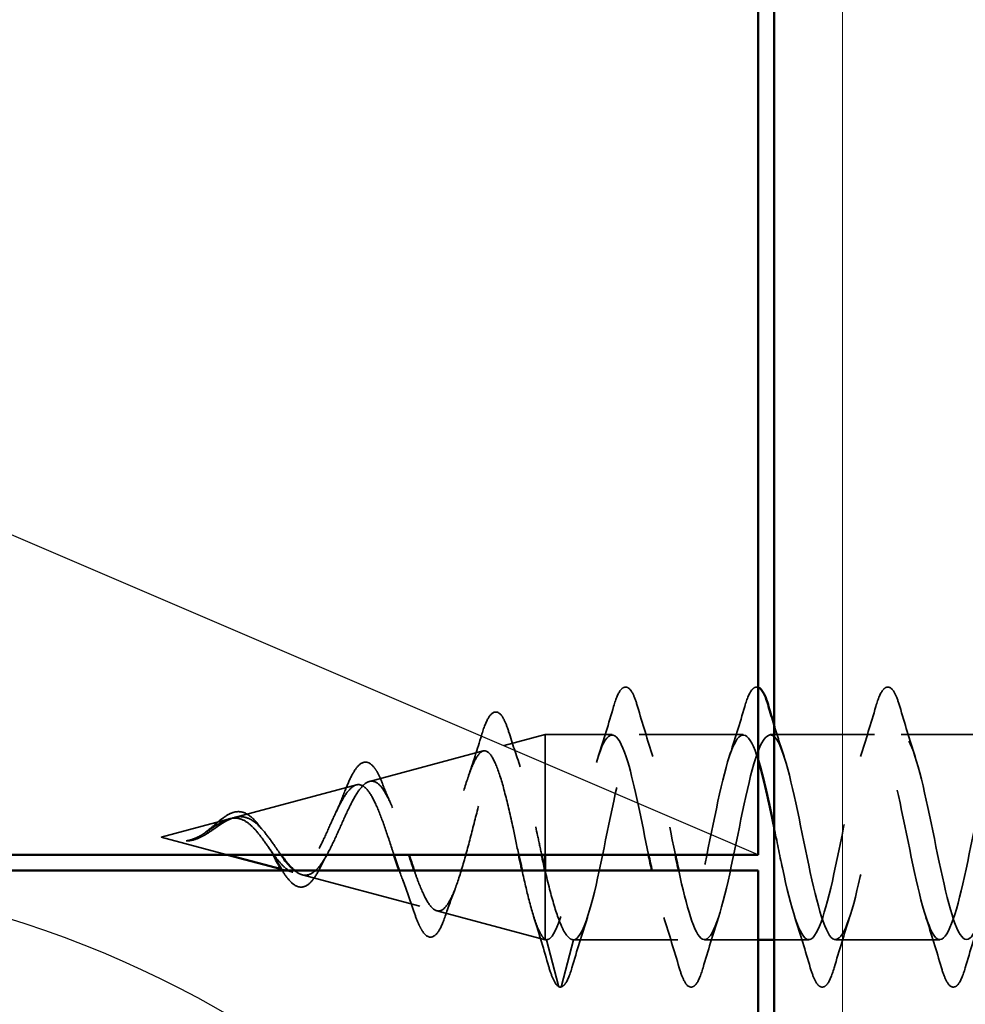
# Model space of a CAD drawing. Units: inches. Extents: x 0.6 to 33.4, y 0.6 to 21.4.
# Drawn here: x 5.9 to 6.5, y 14.3 to 14.9 of the extents above; entities that cross this region are included whole.
import ezdxf

# ---------------------------------------------------------------- set-up
doc = ezdxf.new("R2010")
doc.units = ezdxf.units.IN
doc.header["$LTSCALE"] = 2
doc.header["$MEASUREMENT"] = 0
doc.linetypes.add('DASHED', pattern=[0.2067, 0.1654, -0.0413])
for name, color, linetype, lineweight in [('Hatch (ANSI)', 7, 'Continuous', 18), ('Hidden (ANSI)', 7, 'DASHED', 35), ('Sketch Geometry (ANSI)', 7, 'Continuous', 25), ('Visible (ANSI)', 7, 'Continuous', 50)]:
    doc.layers.add(name, color=color, linetype=linetype, lineweight=lineweight)

msp = doc.modelspace()

# ---------------------------------------------------------------- hatches: boundary and pattern name
at = {"layer": 'Hatch (ANSI)', "true_color": 0x804000}
h = msp.add_hatch(dxfattribs=at)
h.set_pattern_fill('INSUL', color=36, scale=0.75, angle=90, style=0)
h.paths.add_polyline_path([(6.4256, 2.1975), (6.4256, 15.89667), (6.9256, 15.89667), (6.9256, 2.1975)])

# ---------------------------------------------------------------- linework, layer by layer
at = {"layer": 'Hidden (ANSI)', "ltscale": 0.025357}
msp.add_line((6.25477, 14.46592), (6.2806, 14.47283), dxfattribs=at)
at = {"layer": 'Hidden (ANSI)', "ltscale": 0.107817}
msp.add_line((6.2806, 14.47283), (6.2806, 14.39667), dxfattribs=at)
at = {"layer": 'Hidden (ANSI)', "ltscale": 0.040375}
msp.add_line((6.3231, 14.47283), (6.2806, 14.47283), dxfattribs=at)
at = {"layer": 'Hidden (ANSI)', "ltscale": 0.062755}
for p, q in [((6.4061, 14.47283), (6.3401, 14.47283)), ((6.4891, 14.47283), (6.4231, 14.47283)), ((6.5721, 14.47283), (6.5061, 14.47283)), ((6.3646, 14.34283), (6.2986, 14.34283)), ((6.5306, 14.34283), (6.4646, 14.34283))]:
    msp.add_line(p, q, dxfattribs=at)
at = {"layer": 'Hidden (ANSI)', "ltscale": 0.070939}
msp.add_line((6.16945, 14.4431), (6.24151, 14.46238), dxfattribs=at)
at = {"layer": 'Hidden (ANSI)', "ltscale": 0.075866}
msp.add_line((6.08412, 14.42028), (6.16118, 14.44089), dxfattribs=at)
at = {"layer": 'Hidden (ANSI)', "ltscale": 0.042539}
msp.add_line((6.0376, 14.40783), (6.08085, 14.4194), dxfattribs=at)
at = {"layer": 'Hidden (ANSI)', "ltscale": 0.041028}
msp.add_line((6.0376, 14.40783), (6.07932, 14.39667), dxfattribs=at)
at = {"layer": 'Hidden (ANSI)', "ltscale": 0.007119}
msp.add_line((6.11369, 14.38748), (6.12101, 14.38552), dxfattribs=at)
at = {"layer": 'Hidden (ANSI)', "ltscale": 0.073402}
msp.add_line((6.12678, 14.38398), (6.20134, 14.36403), dxfattribs=at)
at = {"layer": 'Hidden (ANSI)', "ltscale": 0.071462}
msp.add_line((6.2806, 14.38672), (6.2806, 14.34306), dxfattribs=at)
at = {"layer": 'Hidden (ANSI)', "ltscale": 0.067416}
msp.add_line((6.21211, 14.36115), (6.2806, 14.34283), dxfattribs=at)
at = {"layer": 'Hidden (ANSI)', "ltscale": 0.0051}
msp.add_line((6.2806, 14.34306), (6.2806, 14.34283), dxfattribs=at)
at = {"layer": 'Hidden (ANSI)', "ltscale": 0.000852348}
msp.add_line((6.2816, 14.34283), (6.2806, 14.34283), dxfattribs=at)
at = {"layer": 'Hidden (ANSI)', "ltscale": 0.028664}
for p, q in [((6.28913, 14.31358), (6.2816, 14.34283)), ((6.2986, 14.34283), (6.29107, 14.31358))]:
    msp.add_line(p, q, dxfattribs=at)
at = {"layer": 'Hidden (ANSI)', "ltscale": 0.03228}
msp.add_line((6.4156, 14.34283), (6.3816, 14.34283), dxfattribs=at)
at = {"layer": 'Hidden (ANSI)', "ltscale": 0.020852}
msp.add_line((6.4476, 14.34283), (6.4256, 14.34283), dxfattribs=at)
at = {"layer": 'Hidden (ANSI)', "ltscale": 0.002412}
msp.add_arc((6.2901, 14.31383), 0.001, 194.43974, 345.56026, dxfattribs=at)
at = {"layer": 'Hidden (ANSI)', "ltscale": 0.090851}
for points in [[(6.32404, 14.49061), (6.32553, 14.49568), (6.32699, 14.49924), (6.32951, 14.50219), (6.33052, 14.50285), (6.33348, 14.50281), (6.33487, 14.50118), (6.33717, 14.4967), (6.33816, 14.49399), (6.33915, 14.49061)], [(6.49004, 14.49061), (6.49153, 14.49568), (6.49299, 14.49924), (6.49551, 14.50219), (6.49652, 14.50285), (6.49948, 14.50281), (6.50087, 14.50118), (6.50317, 14.4967), (6.50416, 14.49399), (6.50515, 14.49061)], [(6.38065, 14.32505), (6.37916, 14.31999), (6.37771, 14.31642), (6.37519, 14.31347), (6.37418, 14.31282), (6.37122, 14.31286), (6.36983, 14.31448), (6.36753, 14.31896), (6.36653, 14.32168), (6.36554, 14.32505)], [(6.46365, 14.32505), (6.46216, 14.31999), (6.46071, 14.31642), (6.45819, 14.31347), (6.45718, 14.31282), (6.45422, 14.31286), (6.45283, 14.31448), (6.45053, 14.31896), (6.44953, 14.32168), (6.44854, 14.32505)], [(6.54665, 14.32505), (6.54516, 14.31999), (6.54371, 14.31642), (6.54119, 14.31347), (6.54018, 14.31282), (6.53722, 14.31286), (6.53583, 14.31448), (6.53353, 14.31896), (6.53253, 14.32168), (6.53154, 14.32505)]]:
    msp.add_open_spline(points, degree=3, knots=[0, 0, 0, 0, 0.0806821, 0.0806821, 0.121378, 0.121378, 0.1881144, 0.1881144, 0.2418497, 0.2418497, 0.2418497, 0.2418497], dxfattribs=at)
at = {"layer": 'Hidden (ANSI)', "ltscale": 0.050104}
msp.add_open_spline([(6.40704, 14.49061), (6.40853, 14.49568), (6.40999, 14.49924), (6.41251, 14.50219), (6.41352, 14.50285), (6.41497, 14.50283), (6.41529, 14.50277), (6.4156, 14.50266)], degree=3, knots=[0, 0, 0, 0, 0.0806821, 0.0806821, 0.121378, 0.121378, 0.1334973, 0.1334973, 0.1334973, 0.1334973], dxfattribs=at)
at = {"layer": 'Hidden (ANSI)', "ltscale": 0.031888}
for points in [[(6.31427, 14.45886), (6.31769, 14.46927), (6.32091, 14.47992), (6.32404, 14.49061)], [(6.33915, 14.49061), (6.34228, 14.47992), (6.34551, 14.46927), (6.34892, 14.45886)], [(6.39727, 14.45886), (6.40069, 14.46927), (6.40391, 14.47992), (6.40704, 14.49061)], [(6.48027, 14.45886), (6.48369, 14.46927), (6.48691, 14.47992), (6.49004, 14.49061)], [(6.50515, 14.49061), (6.50828, 14.47992), (6.51151, 14.46927), (6.51492, 14.45886)], [(6.30742, 14.35681), (6.30401, 14.3464), (6.30078, 14.33574), (6.29765, 14.32505)], [(6.36554, 14.32505), (6.36241, 14.33574), (6.35919, 14.3464), (6.35577, 14.35681)], [(6.39042, 14.35681), (6.38701, 14.3464), (6.38378, 14.33574), (6.38065, 14.32505)], [(6.44854, 14.32505), (6.44541, 14.33574), (6.44219, 14.3464), (6.43877, 14.35681)], [(6.47342, 14.35681), (6.47001, 14.3464), (6.46678, 14.33574), (6.46365, 14.32505)], [(6.53154, 14.32505), (6.52841, 14.33574), (6.52519, 14.3464), (6.52177, 14.35681)], [(6.55642, 14.35681), (6.55301, 14.3464), (6.54978, 14.33574), (6.54665, 14.32505)]]:
    msp.add_open_spline(points, degree=3, dxfattribs=at)
at = {"layer": 'Hidden (ANSI)', "ltscale": 0.088288}
msp.add_open_spline([(6.24037, 14.47226), (6.24185, 14.47715), (6.24332, 14.48093), (6.24636, 14.48597), (6.24821, 14.48745), (6.25199, 14.48654), (6.25334, 14.48483), (6.25564, 14.48032), (6.25661, 14.47779), (6.25757, 14.47474)], degree=3, knots=[0, 0, 0, 0, 0.0648925, 0.0648925, 0.1307708, 0.1307708, 0.1898361, 0.1898361, 0.2348467, 0.2348467, 0.2348467, 0.2348467], dxfattribs=at)
at = {"layer": 'Hidden (ANSI)', "ltscale": 0.307612}
msp.add_open_spline([(6.34613, 14.39665), (6.34174, 14.41786), (6.33736, 14.44083), (6.33297, 14.4555), (6.32753, 14.47369), (6.32209, 14.4778), (6.31665, 14.46525), (6.31122, 14.45271), (6.30578, 14.42444), (6.30034, 14.39798), (6.2949, 14.37153), (6.28946, 14.3488), (6.28402, 14.34392), (6.28321, 14.3432), (6.2824, 14.34283), (6.2816, 14.34283)], degree=3, knots=[42.238963, 42.238963, 42.238963, 42.238963, 43.234693, 43.234693, 43.234693, 44.46997, 44.46997, 44.46997, 45.705247, 45.705247, 45.705247, 46.940524, 46.940524, 46.940524, 47.12389, 47.12389, 47.12389, 47.12389], dxfattribs=at)
at = {"layer": 'Hidden (ANSI)', "ltscale": 0.307564}
msp.add_open_spline([(6.2986, 14.34283), (6.30404, 14.34283), (6.30948, 14.36116), (6.31491, 14.38643), (6.32035, 14.4117), (6.32579, 14.4421), (6.33123, 14.45874), (6.33667, 14.47538), (6.34211, 14.47707), (6.34755, 14.46276), (6.35274, 14.4491), (6.35793, 14.42179), (6.36313, 14.39667)], degree=3, knots=[-47.12389, -47.12389, -47.12389, -47.12389, -45.888613, -45.888613, -45.888613, -44.653336, -44.653336, -44.653336, -43.418059, -43.418059, -43.418059, -42.238963, -42.238963, -42.238963, -42.238963], dxfattribs=at)
at = {"layer": 'Hidden (ANSI)', "ltscale": 0.321125}
msp.add_open_spline([(6.4156, 14.45673), (6.41525, 14.45785), (6.41491, 14.45892), (6.41456, 14.45994), (6.40912, 14.47594), (6.40368, 14.47667), (6.39824, 14.46168), (6.3928, 14.44669), (6.38737, 14.41706), (6.38193, 14.39119), (6.37649, 14.36532), (6.37105, 14.34507), (6.36561, 14.34302), (6.36017, 14.34098), (6.35473, 14.35727), (6.34929, 14.3818), (6.34894, 14.3834), (6.34858, 14.38502), (6.34823, 14.38667)], degree=3, knots=[36.979952, 36.979952, 36.979952, 36.979952, 37.058308, 37.058308, 37.058308, 38.293585, 38.293585, 38.293585, 39.528862, 39.528862, 39.528862, 40.764139, 40.764139, 40.764139, 41.999416, 41.999416, 41.999416, 42.079929, 42.079929, 42.079929, 42.079929], dxfattribs=at)
at = {"layer": 'Hidden (ANSI)', "ltscale": 1.121989}
msp.add_open_spline([(6.36523, 14.3867), (6.37021, 14.36366), (6.3752, 14.34582), (6.38019, 14.3432), (6.38563, 14.34035), (6.39106, 14.35582), (6.3965, 14.38001), (6.40194, 14.4042), (6.40738, 14.43536), (6.41282, 14.45414), (6.41826, 14.47292), (6.4237, 14.47797), (6.42914, 14.46615), (6.43458, 14.45433), (6.44002, 14.42649), (6.44546, 14.39993), (6.4509, 14.37336), (6.45634, 14.34998), (6.46178, 14.34431), (6.46721, 14.33864), (6.47265, 14.35108), (6.47809, 14.37391), (6.48353, 14.39674), (6.48897, 14.42831), (6.49441, 14.44901), (6.49985, 14.46972), (6.50529, 14.47807), (6.51073, 14.46888), (6.51617, 14.45968), (6.52161, 14.43361), (6.52705, 14.40685), (6.53249, 14.38009), (6.53793, 14.35457), (6.54336, 14.34614), (6.5488, 14.33771), (6.55424, 14.34698), (6.55968, 14.36819), (6.56512, 14.3894), (6.57056, 14.42102), (6.576, 14.44342), (6.58144, 14.46582), (6.58688, 14.47737), (6.59232, 14.47091), (6.59776, 14.46445), (6.6032, 14.44044), (6.60864, 14.41378), (6.61408, 14.38713), (6.61951, 14.35976), (6.62495, 14.34867), (6.63039, 14.33758), (6.63583, 14.34357), (6.64127, 14.36292), (6.64671, 14.38227), (6.65215, 14.41359), (6.65759, 14.43742), (6.66303, 14.46125), (6.66847, 14.47588), (6.67391, 14.47222), (6.67935, 14.46857), (6.68479, 14.44689), (6.69023, 14.42065), (6.69566, 14.39441), (6.7011, 14.3655), (6.70654, 14.35188), (6.71198, 14.33826), (6.71742, 14.3409), (6.72286, 14.35817), (6.7283, 14.37544), (6.73374, 14.40609), (6.73918, 14.43108), (6.74462, 14.45607), (6.75006, 14.47361), (6.7555, 14.4728), (6.76094, 14.47199), (6.76638, 14.4529), (6.77181, 14.42737), (6.77725, 14.40184), (6.78269, 14.37173), (6.78813, 14.35573), (6.79357, 14.33973), (6.79901, 14.33899), (6.80445, 14.35398), (6.80989, 14.36897), (6.81533, 14.3986), (6.82077, 14.42448), (6.82621, 14.45035), (6.83165, 14.47059), (6.83709, 14.47264), (6.84252, 14.47469), (6.84796, 14.45839), (6.8534, 14.43387), (6.85884, 14.40934), (6.86428, 14.37836), (6.86972, 14.36017), (6.87516, 14.34197), (6.8806, 14.33787), (6.88604, 14.35041), (6.89148, 14.36295), (6.89692, 14.39123), (6.90236, 14.41768), (6.9078, 14.44414), (6.91324, 14.46686), (6.91867, 14.47174), (6.91948, 14.47247), (6.92029, 14.47283), (6.9211, 14.47283)], degree=3, knots=[-42.079929, -42.079929, -42.079929, -42.079929, -40.947505, -40.947505, -40.947505, -39.712228, -39.712228, -39.712228, -38.476951, -38.476951, -38.476951, -37.241674, -37.241674, -37.241674, -36.006397, -36.006397, -36.006397, -34.77112, -34.77112, -34.77112, -33.535843, -33.535843, -33.535843, -32.300566, -32.300566, -32.300566, -31.06529, -31.06529, -31.06529, -29.830013, -29.830013, -29.830013, -28.594736, -28.594736, -28.594736, -27.359459, -27.359459, -27.359459, -26.124182, -26.124182, -26.124182, -24.888905, -24.888905, -24.888905, -23.653628, -23.653628, -23.653628, -22.418351, -22.418351, -22.418351, -21.183074, -21.183074, -21.183074, -19.947797, -19.947797, -19.947797, -18.71252, -18.71252, -18.71252, -17.477243, -17.477243, -17.477243, -16.241966, -16.241966, -16.241966, -15.006689, -15.006689, -15.006689, -13.771412, -13.771412, -13.771412, -12.536135, -12.536135, -12.536135, -11.300858, -11.300858, -11.300858, -10.065581, -10.065581, -10.065581, -8.830305, -8.830305, -8.830305, -7.595028, -7.595028, -7.595028, -6.359751, -6.359751, -6.359751, -5.124474, -5.124474, -5.124474, -3.889197, -3.889197, -3.889197, -2.65392, -2.65392, -2.65392, -1.418643, -1.418643, -1.418643, -0.183366, -0.183366, -0.183366, 0, 0, 0, 0], dxfattribs=at)
at = {"layer": 'Hidden (ANSI)', "ltscale": 0.020296}
msp.add_open_spline([(6.4256, 14.47902), (6.42765, 14.47223), (6.42975, 14.46549), (6.43192, 14.45886)], degree=3, dxfattribs=at)
at = {"layer": 'Hidden (ANSI)', "ltscale": 1.158966}
msp.add_open_spline([(6.9041, 14.47283), (6.89866, 14.47283), (6.89322, 14.45451), (6.88778, 14.42923), (6.88234, 14.40396), (6.8769, 14.37357), (6.87146, 14.35693), (6.86602, 14.34028), (6.86058, 14.33859), (6.85514, 14.35291), (6.8497, 14.36722), (6.84426, 14.3965), (6.83883, 14.42257), (6.83339, 14.44864), (6.82795, 14.46961), (6.82251, 14.47246), (6.81707, 14.47531), (6.81163, 14.45984), (6.80619, 14.43565), (6.80075, 14.41147), (6.79531, 14.38031), (6.78987, 14.36152), (6.78443, 14.34274), (6.77899, 14.33769), (6.77355, 14.34952), (6.76812, 14.36134), (6.76268, 14.38917), (6.75724, 14.41574), (6.7518, 14.4423), (6.74636, 14.46568), (6.74092, 14.47136), (6.73548, 14.47703), (6.73004, 14.46459), (6.7246, 14.44176), (6.71916, 14.41893), (6.71372, 14.38736), (6.70828, 14.36665), (6.70284, 14.34594), (6.6974, 14.33759), (6.69197, 14.34679), (6.68653, 14.35598), (6.68109, 14.38205), (6.67565, 14.40881), (6.67021, 14.43558), (6.66477, 14.46109), (6.65933, 14.46952), (6.65389, 14.47795), (6.64845, 14.46869), (6.64301, 14.44748), (6.63757, 14.42626), (6.63213, 14.39464), (6.62669, 14.37225), (6.62125, 14.34985), (6.61582, 14.33829), (6.61038, 14.34476), (6.60494, 14.35122), (6.5995, 14.37523), (6.59406, 14.40188), (6.58862, 14.42853), (6.58318, 14.4559), (6.57774, 14.46699), (6.5723, 14.47808), (6.56686, 14.47209), (6.56142, 14.45274), (6.55598, 14.43339), (6.55054, 14.40208), (6.5451, 14.37825), (6.53967, 14.35442), (6.53423, 14.33979), (6.52879, 14.34344), (6.52335, 14.3471), (6.51791, 14.36878), (6.51247, 14.39502), (6.50703, 14.42125), (6.50159, 14.45016), (6.49615, 14.46378), (6.49071, 14.47741), (6.48527, 14.47476), (6.47983, 14.45749), (6.47439, 14.44023), (6.46895, 14.40958), (6.46352, 14.38458), (6.45808, 14.35959), (6.45264, 14.34205), (6.4472, 14.34286), (6.44176, 14.34367), (6.43632, 14.36277), (6.43088, 14.3883), (6.42912, 14.39656), (6.42736, 14.4053), (6.4256, 14.4139)], degree=3, knots=[0, 0, 0, 0, 1.235277, 1.235277, 1.235277, 2.470554, 2.470554, 2.470554, 3.705831, 3.705831, 3.705831, 4.941108, 4.941108, 4.941108, 6.176385, 6.176385, 6.176385, 7.411662, 7.411662, 7.411662, 8.646939, 8.646939, 8.646939, 9.882216, 9.882216, 9.882216, 11.117493, 11.117493, 11.117493, 12.352769, 12.352769, 12.352769, 13.588046, 13.588046, 13.588046, 14.823323, 14.823323, 14.823323, 16.0586, 16.0586, 16.0586, 17.293877, 17.293877, 17.293877, 18.529154, 18.529154, 18.529154, 19.764431, 19.764431, 19.764431, 20.999708, 20.999708, 20.999708, 22.234985, 22.234985, 22.234985, 23.470262, 23.470262, 23.470262, 24.705539, 24.705539, 24.705539, 25.940816, 25.940816, 25.940816, 27.176093, 27.176093, 27.176093, 28.41137, 28.41137, 28.41137, 29.646647, 29.646647, 29.646647, 30.881924, 30.881924, 30.881924, 32.117201, 32.117201, 32.117201, 33.352478, 33.352478, 33.352478, 34.587754, 34.587754, 34.587754, 35.823031, 35.823031, 35.823031, 36.222942, 36.222942, 36.222942, 36.222942], dxfattribs=at)
at = {"layer": 'Hidden (ANSI)', "ltscale": 0.025829}
msp.add_open_spline([(6.23222, 14.44676), (6.23508, 14.45506), (6.23777, 14.46364), (6.24037, 14.47226)], degree=3, dxfattribs=at)
at = {"layer": 'Hidden (ANSI)', "ltscale": 0.022792}
msp.add_open_spline([(6.25757, 14.47474), (6.25993, 14.4672), (6.26237, 14.45971), (6.26493, 14.45243)], degree=3, dxfattribs=at)
at = {"layer": 'Hidden (ANSI)', "ltscale": 0.293792}
msp.add_open_spline([(6.26396, 14.39667), (6.26276, 14.40231), (6.26156, 14.40802), (6.25866, 14.4214), (6.25698, 14.42882), (6.25358, 14.442), (6.2519, 14.44766), (6.2485, 14.45644), (6.24682, 14.45953), (6.24342, 14.46275), (6.24173, 14.46291), (6.23833, 14.46033), (6.23664, 14.45767), (6.23323, 14.44994), (6.23154, 14.445), (6.22813, 14.43356), (6.22644, 14.42722), (6.22302, 14.41405), (6.22133, 14.40736), (6.21791, 14.39459), (6.21621, 14.38863), (6.21278, 14.37824), (6.21109, 14.37389), (6.20765, 14.36741), (6.20595, 14.36528), (6.20251, 14.36351), (6.20081, 14.36382), (6.19736, 14.36679), (6.19566, 14.36936), (6.1922, 14.37634), (6.19049, 14.38062), (6.1886, 14.3859), (6.18846, 14.38628), (6.18832, 14.38667)], degree=3, knots=[0.2129125, 0.2129125, 0.2129125, 0.2129125, 0.2573984, 0.2573984, 0.3185909, 0.3185909, 0.3785225, 0.3785225, 0.4371941, 0.4371941, 0.4946071, 0.4946071, 0.5507627, 0.5507627, 0.6056626, 0.6056626, 0.6593082, 0.6593082, 0.7117016, 0.7117016, 0.7628447, 0.7628447, 0.8127399, 0.8127399, 0.8613896, 0.8613896, 0.9087967, 0.9087967, 0.9549645, 0.9549645, 0.9998965, 0.9998965, 1.0034286, 1.0034286, 1.0034286, 1.0034286], dxfattribs=at)
at = {"layer": 'Hidden (ANSI)', "ltscale": 0.313764}
msp.add_open_spline([(6.19779, 14.38667), (6.19869, 14.3841), (6.19958, 14.38164), (6.20233, 14.37448), (6.20415, 14.3704), (6.20782, 14.36419), (6.20964, 14.36217), (6.2133, 14.36058), (6.21511, 14.36108), (6.21877, 14.36464), (6.22058, 14.36773), (6.22423, 14.37614), (6.22603, 14.38143), (6.22968, 14.39354), (6.23148, 14.40028), (6.23512, 14.41429), (6.23692, 14.42143), (6.24055, 14.43512), (6.24235, 14.44151), (6.24598, 14.45261), (6.24777, 14.45716), (6.2514, 14.46373), (6.25319, 14.46561), (6.25681, 14.46634), (6.2586, 14.46512), (6.26221, 14.45964), (6.264, 14.45536), (6.26761, 14.44426), (6.2694, 14.43749), (6.27277, 14.42329), (6.27433, 14.41614), (6.27676, 14.40477), (6.27762, 14.4007), (6.27847, 14.39667)], degree=3, knots=[0.4803702, 0.4803702, 0.4803702, 0.4803702, 0.5028821, 0.5028821, 0.5502906, 0.5502906, 0.5989824, 0.5989824, 0.6489613, 0.6489613, 0.7002309, 0.7002309, 0.7527945, 0.7527945, 0.8066547, 0.8066547, 0.8618141, 0.8618141, 0.918275, 0.918275, 0.9760395, 0.9760395, 1.0351092, 1.0351092, 1.095486, 1.095486, 1.1571712, 1.1571712, 1.2201662, 1.2201662, 1.2761521, 1.2761521, 1.3072688, 1.3072688, 1.3072688, 1.3072688], dxfattribs=at)
at = {"layer": 'Hidden (ANSI)', "ltscale": 0.078163}
msp.add_open_spline([(6.15366, 14.43633), (6.15515, 14.44025), (6.15664, 14.44374), (6.15957, 14.44939), (6.16103, 14.45161), (6.16413, 14.4547), (6.16591, 14.45553), (6.16931, 14.45501), (6.17081, 14.45392), (6.17289, 14.45137), (6.1736, 14.45031), (6.17543, 14.44707), (6.17654, 14.44459), (6.17764, 14.44175)], degree=3, knots=[0, 0, 0, 0, 0.0382061, 0.0382061, 0.0766655, 0.0766655, 0.1177789, 0.1177789, 0.1552106, 0.1552106, 0.1751017, 0.1751017, 0.2079958, 0.2079958, 0.2079958, 0.2079958], dxfattribs=at)
at = {"layer": 'Hidden (ANSI)', "ltscale": 0.160058}
msp.add_open_spline([(6.18493, 14.39667), (6.18448, 14.39805), (6.18402, 14.39945), (6.18185, 14.40608), (6.18013, 14.41134), (6.17665, 14.42112), (6.17492, 14.42555), (6.17143, 14.43298), (6.1697, 14.43592), (6.1662, 14.43992), (6.16446, 14.44099), (6.16094, 14.44113), (6.1592, 14.44026), (6.15567, 14.43678), (6.15392, 14.43427), (6.15037, 14.42801), (6.14861, 14.42438), (6.14504, 14.41661), (6.14327, 14.41257), (6.13968, 14.40474), (6.1379, 14.40103), (6.13428, 14.39452), (6.13249, 14.39177), (6.12905, 14.38787), (6.12746, 14.38659), (6.12425, 14.38521), (6.12266, 14.38508), (6.12101, 14.38552)], degree=3, knots=[1.032151, 1.032151, 1.032151, 1.032151, 1.0435967, 1.0435967, 1.0860698, 1.0860698, 1.1273208, 1.1273208, 1.1673558, 1.1673558, 1.2061815, 1.2061815, 1.2438056, 1.2438056, 1.2802371, 1.2802371, 1.3154864, 1.3154864, 1.3495657, 1.3495657, 1.3824892, 1.3824892, 1.4142741, 1.4142741, 1.4412543, 1.4412543, 1.4671582, 1.4671582, 1.4671582, 1.4671582], dxfattribs=at)
at = {"layer": 'Hidden (ANSI)', "ltscale": 0.169945}
msp.add_open_spline([(6.12678, 14.38398), (6.12881, 14.38343), (6.13077, 14.38371), (6.13471, 14.38587), (6.13664, 14.38778), (6.14054, 14.39301), (6.14245, 14.39632), (6.14631, 14.40385), (6.14821, 14.40801), (6.15205, 14.41656), (6.15393, 14.42085), (6.15774, 14.42887), (6.15961, 14.43249), (6.1634, 14.43845), (6.16526, 14.44067), (6.16902, 14.4433), (6.17088, 14.44362), (6.17463, 14.44221), (6.17647, 14.44044), (6.1802, 14.43495), (6.18204, 14.43125), (6.18576, 14.42237), (6.1876, 14.41727), (6.19112, 14.40687), (6.19278, 14.40171), (6.19443, 14.39667)], degree=3, knots=[0, 0, 0, 0, 0.0315308, 0.0315308, 0.0641805, 0.0641805, 0.0979786, 0.0979786, 0.1329491, 0.1329491, 0.1691118, 0.1691118, 0.2064833, 0.2064833, 0.2450775, 0.2450775, 0.2849064, 0.2849064, 0.3259802, 0.3259802, 0.3683075, 0.3683075, 0.4118959, 0.4118959, 0.4525309, 0.4525309, 0.4525309, 0.4525309], dxfattribs=at)
at = {"layer": 'Hidden (ANSI)', "ltscale": 0.013376}
msp.add_open_spline([(6.17764, 14.44175), (6.17923, 14.43762), (6.18088, 14.4336), (6.18259, 14.42982)], degree=3, dxfattribs=at)
at = {"layer": 'Hidden (ANSI)', "ltscale": 0.014151}
msp.add_open_spline([(6.14838, 14.42382), (6.15024, 14.42771), (6.15199, 14.43196), (6.15366, 14.43633)], degree=3, dxfattribs=at)
at = {"layer": 'Hidden (ANSI)', "ltscale": 0.083957}
msp.add_open_spline([(6.12101, 14.38552), (6.11919, 14.38601), (6.11735, 14.38718), (6.11359, 14.39068), (6.11172, 14.39292), (6.10791, 14.39801), (6.10601, 14.40076), (6.10213, 14.40625), (6.1002, 14.40891), (6.09623, 14.41359), (6.09426, 14.41557), (6.09019, 14.41849), (6.08816, 14.41941), (6.08396, 14.42006), (6.08186, 14.4198), (6.07748, 14.41828), (6.0753, 14.41706), (6.07164, 14.4147), (6.07028, 14.41376), (6.06754, 14.41187), (6.06618, 14.41095), (6.06478, 14.41008)], degree=3, knots=[0, 0, 0, 0, 0.0281855, 0.0281855, 0.0553562, 0.0553562, 0.0815558, 0.0815558, 0.1068402, 0.1068402, 0.1312819, 0.1312819, 0.1549776, 0.1549776, 0.1780585, 0.1780585, 0.2007077, 0.2007077, 0.2138949, 0.2138949, 0.226602, 0.226602, 0.226602, 0.226602], dxfattribs=at)
at = {"layer": 'Hidden (ANSI)', "ltscale": 0.049977}
msp.add_open_spline([(6.06508, 14.41042), (6.0667, 14.41159), (6.06829, 14.41291), (6.07143, 14.41558), (6.073, 14.41696), (6.07617, 14.41955), (6.07779, 14.42076), (6.08104, 14.42269), (6.08269, 14.4234), (6.08601, 14.42407), (6.08772, 14.42401), (6.09101, 14.42305), (6.09263, 14.42214), (6.09579, 14.41963), (6.09735, 14.41796), (6.09912, 14.41572), (6.09939, 14.41537), (6.09965, 14.41501)], degree=3, knots=[0, 0, 0, 0, 0.015456, 0.015456, 0.0316016, 0.0316016, 0.0493395, 0.0493395, 0.0683123, 0.0683123, 0.0882897, 0.0882897, 0.1082291, 0.1082291, 0.129294, 0.129294, 0.1330781, 0.1330781, 0.1330781, 0.1330781], dxfattribs=at)
at = {"layer": 'Hidden (ANSI)', "ltscale": 0.065042}
msp.add_open_spline([(6.06705, 14.41027), (6.06987, 14.41205), (6.07249, 14.414), (6.07772, 14.41748), (6.08017, 14.41891), (6.08505, 14.42069), (6.08737, 14.42099), (6.092, 14.42024), (6.09422, 14.41919), (6.09867, 14.41587), (6.10081, 14.41364), (6.10512, 14.4084), (6.10721, 14.40547), (6.11067, 14.40051), (6.11203, 14.39854), (6.11337, 14.39667)], degree=3, knots=[0, 0, 0, 0, 0.0254212, 0.0254212, 0.050616, 0.050616, 0.0759961, 0.0759961, 0.1018445, 0.1018445, 0.1283557, 0.1283557, 0.1556669, 0.1556669, 0.1741724, 0.1741724, 0.1741724, 0.1741724], dxfattribs=at)
at = {"layer": 'Hidden (ANSI)', "ltscale": 0.003954}
msp.add_open_spline([(6.09965, 14.41501), (6.10025, 14.41422), (6.10085, 14.41347), (6.10146, 14.41279)], degree=3, dxfattribs=at)
at = {"layer": 'Hidden (ANSI)', "ltscale": 0.014821}
msp.add_open_spline([(6.0574, 14.40645), (6.05576, 14.40591), (6.05447, 14.40566), (6.05382, 14.40551), (6.0537, 14.40549), (6.0536, 14.40546), (6.05358, 14.40545), (6.05355, 14.40543), (6.05354, 14.40543), (6.05354, 14.40542), (6.05353, 14.40542), (6.05353, 14.40542), (6.05353, 14.40542), (6.05353, 14.40542), (6.05353, 14.40541), (6.05353, 14.40541), (6.05354, 14.40541), (6.05354, 14.40541), (6.05354, 14.40541), (6.05355, 14.40541), (6.05355, 14.4054), (6.05357, 14.4054), (6.05359, 14.4054), (6.05373, 14.40538), (6.05394, 14.40539), (6.05434, 14.4054), (6.05474, 14.40543), (6.05578, 14.40556), (6.05638, 14.40566), (6.05926, 14.40626), (6.06151, 14.40713), (6.06379, 14.40835)], degree=3, knots=[0, 0, 0, 0, 0.0139701, 0.0139701, 0.016358, 0.016358, 0.0171264, 0.0171264, 0.0175998, 0.0175998, 0.017736, 0.017736, 0.0178181, 0.0178181, 0.0178858, 0.0178858, 0.0179589, 0.0179589, 0.0180763, 0.0180763, 0.018337, 0.018337, 0.019161, 0.019161, 0.0243992, 0.0243992, 0.0449932, 0.0449932, 0.072131, 0.072131, 0.1773839, 0.1773839, 0.1773839, 0.1773839], dxfattribs=at)
at = {"layer": 'Hidden (ANSI)', "ltscale": 0.007962}
msp.add_open_spline([(6.06478, 14.41008), (6.06378, 14.40945), (6.06277, 14.40886), (6.06031, 14.40757), (6.05887, 14.40694), (6.0574, 14.40645)], degree=3, knots=[0, 0, 0, 0, 0.00904642, 0.00904642, 0.02157431, 0.02157431, 0.02157431, 0.02157431], dxfattribs=at)
at = {"layer": 'Hidden (ANSI)', "ltscale": 0.000711439}
msp.add_open_spline([(6.0626, 14.40879), (6.06273, 14.40886), (6.06286, 14.40894), (6.06299, 14.40901)], degree=3, dxfattribs=at)
at = {"layer": 'Hidden (ANSI)', "ltscale": 0.002371}
msp.add_open_spline([(6.06299, 14.40901), (6.06369, 14.40945), (6.06439, 14.40992), (6.06508, 14.41042)], degree=3, dxfattribs=at)
at = {"layer": 'Hidden (ANSI)', "ltscale": 0.003543}
msp.add_open_spline([(6.06379, 14.40835), (6.06432, 14.40863), (6.06484, 14.40893), (6.06593, 14.40957), (6.06649, 14.40991), (6.06705, 14.41027)], degree=3, knots=[0, 0, 0, 0, 0.004657797, 0.004657797, 0.00972162, 0.00972162, 0.00972162, 0.00972162], dxfattribs=at)
at = {"layer": 'Hidden (ANSI)', "ltscale": 0.002866}
msp.add_open_spline([(6.0579, 14.406), (6.05695, 14.40575), (6.05599, 14.40557), (6.05504, 14.40547)], degree=3, dxfattribs=at)
at = {"layer": 'Hidden (ANSI)', "ltscale": 0.00646}
msp.add_open_spline([(6.10851, 14.39667), (6.10761, 14.39829), (6.10668, 14.3998), (6.10573, 14.40115)], degree=3, dxfattribs=at)
at = {"layer": 'Hidden (ANSI)', "ltscale": 0.008584}
msp.add_open_spline([(6.14188, 14.39546), (6.14067, 14.39339), (6.1395, 14.39114), (6.13837, 14.38879)], degree=3, dxfattribs=at)
at = {"layer": 'Hidden (ANSI)', "ltscale": 0.035209}
msp.add_open_spline([(6.13837, 14.38879), (6.13682, 14.38557), (6.13521, 14.38279), (6.13191, 14.37865), (6.13017, 14.37717), (6.12683, 14.376), (6.12525, 14.37604), (6.12374, 14.37662)], degree=3, knots=[0, 0, 0, 0, 0.03390329, 0.03390329, 0.06703103, 0.06703103, 0.09375359, 0.09375359, 0.09375359, 0.09375359], dxfattribs=at)
at = {"layer": 'Hidden (ANSI)', "ltscale": 0.021276}
msp.add_open_spline([(6.12374, 14.37662), (6.12211, 14.37725), (6.1205, 14.37849), (6.11736, 14.38192), (6.11578, 14.38412), (6.11419, 14.38667)], degree=3, knots=[0, 0, 0, 0, 0.02885768, 0.02885768, 0.05676114, 0.05676114, 0.05676114, 0.05676114], dxfattribs=at)
at = {"layer": 'Hidden (ANSI)', "ltscale": 0.009075}
msp.add_open_spline([(6.12196, 14.38667), (6.1236, 14.38531), (6.1252, 14.3844), (6.12678, 14.38398)], degree=3, dxfattribs=at)
at = {"layer": 'Hidden (ANSI)', "ltscale": 0.069446}
msp.add_open_spline([(6.2806, 14.34306), (6.27892, 14.34422), (6.27725, 14.34704), (6.27386, 14.35562), (6.27219, 14.36125), (6.26903, 14.37361), (6.26758, 14.37994), (6.26611, 14.38667)], degree=3, knots=[0, 0, 0, 0, 0.0662455, 0.0662455, 0.1312266, 0.1312266, 0.1862371, 0.1862371, 0.1862371, 0.1862371], dxfattribs=at)
at = {"layer": 'Hidden (ANSI)', "ltscale": 0.078501}
msp.add_open_spline([(6.28061, 14.38667), (6.28254, 14.37849), (6.28446, 14.37095), (6.28833, 14.35803), (6.29024, 14.35279), (6.29325, 14.34703), (6.29432, 14.34546), (6.29646, 14.34336), (6.29753, 14.34283), (6.2986, 14.34283)], degree=3, knots=[0.0001392, 0.0001392, 0.0001392, 0.0001392, 0.0677224, 0.0677224, 0.1354447, 0.1354447, 0.1728709, 0.1728709, 0.210297, 0.210297, 0.210297, 0.210297], dxfattribs=at)
at = {"layer": 'Hidden (ANSI)', "ltscale": 0.020226}
msp.add_open_spline([(6.19735, 14.36137), (6.19519, 14.36799), (6.19293, 14.37453), (6.19052, 14.38073)], degree=3, dxfattribs=at)
at = {"layer": 'Hidden (ANSI)', "ltscale": 0.01814}
msp.add_open_spline([(6.22362, 14.3749), (6.22146, 14.36935), (6.2194, 14.36355), (6.21741, 14.35767)], degree=3, dxfattribs=at)
at = {"layer": 'Hidden (ANSI)', "ltscale": 0.084429}
msp.add_open_spline([(6.21741, 14.35767), (6.21591, 14.35327), (6.21439, 14.34982), (6.21116, 14.34532), (6.20915, 14.34408), (6.20547, 14.34508), (6.20404, 14.34656), (6.20191, 14.34999), (6.20118, 14.35144), (6.19941, 14.35543), (6.19838, 14.35821), (6.19735, 14.36137)], degree=3, knots=[0, 0, 0, 0, 0.0575118, 0.0575118, 0.1148026, 0.1148026, 0.1628467, 0.1628467, 0.1886928, 0.1886928, 0.2245948, 0.2245948, 0.2245948, 0.2245948], dxfattribs=at)
at = {"layer": 'Hidden (ANSI)', "ltscale": 0.031132}
msp.add_open_spline([(6.28297, 14.32575), (6.27995, 14.33622), (6.27686, 14.34666), (6.27359, 14.3569)], degree=3, dxfattribs=at)
at = {"layer": 'Hidden (ANSI)', "ltscale": 0.005187}
msp.add_open_spline([(6.2816, 14.34283), (6.28126, 14.34283), (6.28093, 14.34291), (6.2806, 14.34306)], degree=3, dxfattribs=at)
at = {"layer": 'Hidden (ANSI)', "ltscale": 0.04193}
msp.add_open_spline([(6.28974, 14.3129), (6.28817, 14.3135), (6.28703, 14.31514), (6.2849, 14.31968), (6.28393, 14.32241), (6.28297, 14.32575)], degree=3, knots=[0, 0, 0, 0, 0.0607502, 0.0607502, 0.1118581, 0.1118581, 0.1118581, 0.1118581], dxfattribs=at)
at = {"layer": 'Hidden (ANSI)', "ltscale": 0.045372}
msp.add_open_spline([(6.29765, 14.32505), (6.29616, 14.31999), (6.29471, 14.31642), (6.2922, 14.31348), (6.2912, 14.31283), (6.2901, 14.31283)], degree=3, knots=[0, 0, 0, 0, 0.0806821, 0.0806821, 0.1208897, 0.1208897, 0.1208897, 0.1208897], dxfattribs=at)
at = {"layer": 'Sketch Geometry (ANSI)', "color": 36, "true_color": 0x804000}
msp.add_line((6.4156, 14.39667), (2.9156, 15.89667), dxfattribs=at)
at = {"layer": 'Sketch Geometry (ANSI)', "color": 150, "true_color": 0x0080ff}
msp.add_arc((5.7406, 13.71167), 0.675, 250.6261, 109.3739, dxfattribs=at)
at = {"layer": 'Visible (ANSI)', "color": 36, "true_color": 0x804000}
for p, q in [((6.4156, 15.89667), (6.4156, 14.39667)), ((6.4256, 2.1975), (6.4256, 15.89667)), ((6.4156, 14.39667), (2.9156, 14.39667))]:
    msp.add_line(p, q, dxfattribs=at)
at = {"layer": 'Visible (ANSI)'}
for p, q in [((6.07932, 14.39667), (6.11369, 14.38748)), ((6.2806, 14.39667), (6.2806, 14.38672)), ((6.4256, 14.34283), (6.4156, 14.34283))]:
    msp.add_line(p, q, dxfattribs=at)
at = {"layer": 'Visible (ANSI)', "color": 150, "true_color": 0x0080ff}
for p, q in [((2.9156, 14.38667), (6.4156, 14.38667)), ((6.4156, 14.38667), (6.4156, 2.1975))]:
    msp.add_line(p, q, dxfattribs=at)
at = {"layer": 'Visible (ANSI)'}
for points, knots in [([(6.4156, 14.50266), (6.41698, 14.50219), (6.4181, 14.50073), (6.42017, 14.4967), (6.42116, 14.49399), (6.42215, 14.49061)], [0.1334973, 0.1334973, 0.1334973, 0.1334973, 0.1881144, 0.1881144, 0.2418497, 0.2418497, 0.2418497, 0.2418497]), ([(6.11419, 14.38667), (6.11412, 14.38678), (6.11405, 14.3869), (6.11235, 14.38964), (6.11066, 14.39269), (6.10895, 14.39587)], [0.05676114, 0.05676114, 0.05676114, 0.05676114, 0.05798207, 0.05798207, 0.08637247, 0.08637247, 0.08637247, 0.08637247]), ([(6.11337, 14.39667), (6.11407, 14.39569), (6.11477, 14.39474), (6.11741, 14.39128), (6.11928, 14.38908), (6.12141, 14.38715), (6.12168, 14.3869), (6.12196, 14.38667)], [0.17417238, 0.17417238, 0.17417238, 0.17417238, 0.18387744, 0.18387744, 0.21097071, 0.21097071, 0.21508141, 0.21508141, 0.21508141, 0.21508141]), ([(6.19443, 14.39667), (6.19461, 14.39615), (6.19478, 14.39563), (6.19591, 14.3922), (6.19685, 14.38937), (6.19779, 14.38667)], [0.45253093, 0.45253093, 0.45253093, 0.45253093, 0.4567522, 0.4567522, 0.48037016, 0.48037016, 0.48037016, 0.48037016]), ([(6.26611, 14.38667), (6.26588, 14.38774), (6.26564, 14.38881), (6.26493, 14.39214), (6.26444, 14.3944), (6.26396, 14.39667)], [0.18623705, 0.18623705, 0.18623705, 0.18623705, 0.19494394, 0.19494394, 0.21291248, 0.21291248, 0.21291248, 0.21291248]), ([(6.36313, 14.39667), (6.36337, 14.39547), (6.36362, 14.39428), (6.36387, 14.39309), (6.36432, 14.39092), (6.36477, 14.38879), (6.36523, 14.3867)], [-42.2389629, -42.2389629, -42.2389629, -42.2389629, -42.182782, -42.182782, -42.182782, -42.0799293, -42.0799293, -42.0799293, -42.0799293])]:
    msp.add_open_spline(points, degree=3, knots=knots, dxfattribs=at)
for points in [[(6.42215, 14.49061), (6.42329, 14.48674), (6.42443, 14.48287), (6.4256, 14.47902)], [(6.4256, 14.4139), (6.42226, 14.43016), (6.41893, 14.44587), (6.4156, 14.45673)], [(6.10895, 14.39587), (6.1088, 14.39614), (6.10865, 14.39641), (6.10851, 14.39667)], [(6.18832, 14.38667), (6.1872, 14.38985), (6.18607, 14.39321), (6.18493, 14.39667)], [(6.27847, 14.39667), (6.27918, 14.39332), (6.27989, 14.38999), (6.2806, 14.38672)], [(6.34823, 14.38667), (6.34753, 14.38993), (6.34683, 14.39327), (6.34613, 14.39665)], [(6.2806, 14.38672), (6.2806, 14.38671), (6.28061, 14.38669), (6.28061, 14.38667)]]:
    msp.add_open_spline(points, degree=3, dxfattribs=at)

doc.saveas('drawing.dxf')
